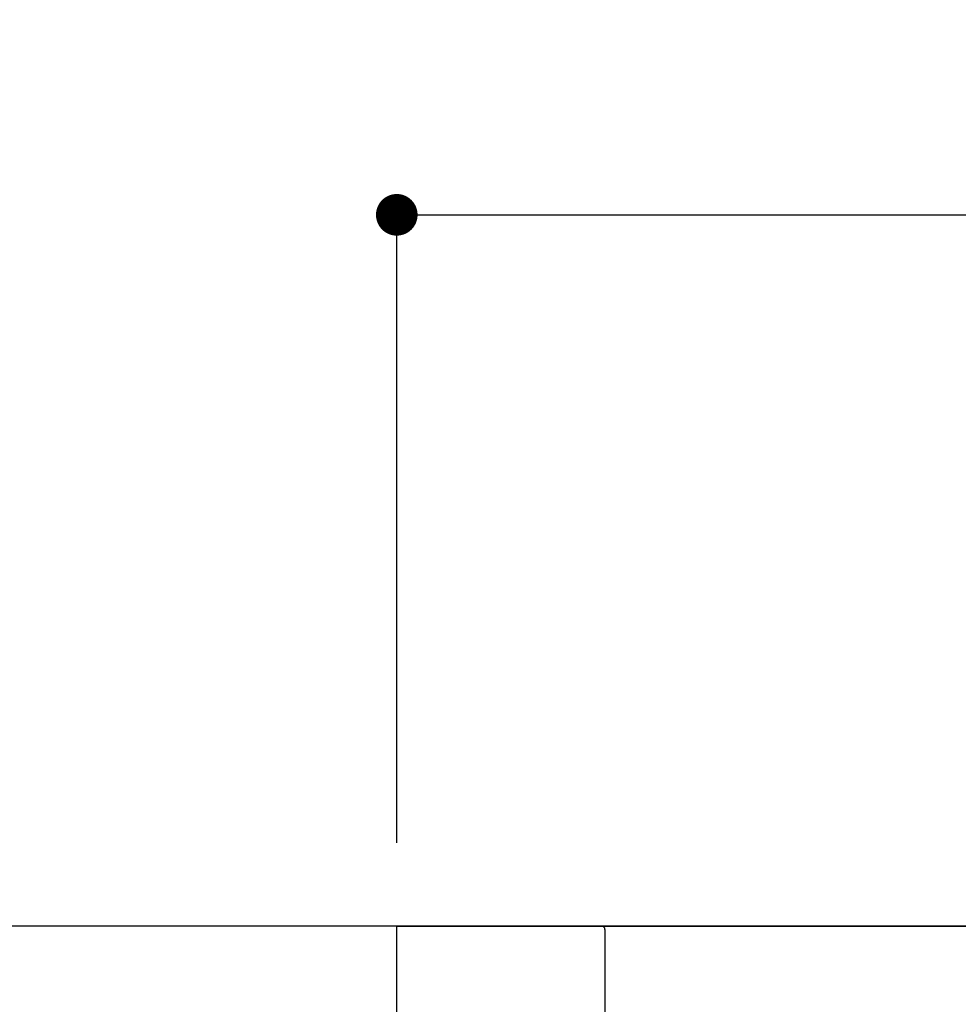
# Model space of a CAD drawing. Extents: x 84007 to 110129, y 210 to 8610.
# Drawn here: x 89006 to 89412, y 2861 to 3287 of the extents above; entities that cross this region are included whole.
import ezdxf

# ---------------------------------------------------------------- set-up
doc = ezdxf.new("R2010")
doc.units = 0
doc.header["$LTSCALE"] = 50
doc.header["$MEASUREMENT"] = 0
doc.layers.get('0').update_dxf_attribs({"linetype": 'CONTINUOUS'})
for name, color, linetype in [('126-甲板', 2, 'CONTINUOUS'), ('150-機器', 8, 'CONTINUOUS'), ('166-寸法B', 11, 'CONTINUOUS')]:
    doc.layers.add(name, color=color, linetype=linetype)
doc.styles.add('KH001', font='txt')
doc.dimstyles.new('KH1xx030', dxfattribs={"dimscale": 30, "dimtxt": 2, "dimasz": 0.6, "dimexe": 0.3, "dimexo": 1.2, "dimgap": 0.5, "dimtad": 3, "dimdec": 1, "dimdsep": 46, "dimlunit": 6, "dimtxsty": 'KH001', "dimblk": 'DOT', "dimcen": 1, "dimdle": 1, "dimclrd": 256, "dimclre": 256, "dimclrt": 256, "dimadec": 0, "dimazin": 0, "dimtfac": 1, "dimtdec": 1, "dimtix": 1, "dimtmove": 2, "dimatfit": 3, "dimldrblk": 'CLOSEDBLANK', "dimfxl": 1, "dimtolj": 1, "dimtzin": 0, "dimlwd": -1, "dimlwe": -1, "dimarcsym": 0})

# ---------------------------------------------------------------- blocks, each defined once
blk = doc.blocks.new('_Dot')
at = {"color": 0, "linetype": 'ByBlock', "lineweight": -2}
blk.add_line((-0.5, 0), (-1, 0), dxfattribs=at)
at = {"color": 0, "linetype": 'ByBlock', "const_width": 0.5}
blk.add_lwpolyline([(-0.25, 0, 1), (0.25, 0, 1)], format="xyb", close=True, dxfattribs=at)
blk = doc.blocks.new('*D13')
at = {"layer": '166-寸法B', "linetype": 'ByBlock', "transparency": 16777216}
for p, q in [((89169.22, 2931.11), (89169.22, 3211.63)), ((89819.22, 2931.11), (89819.22, 3211.63)), ((89187.22, 3202.63), (89801.22, 3202.63))]:
    blk.add_line(p, q, dxfattribs=at)
at = {"layer": '166-寸法B', "transparency": 16777216, "xscale": 18, "yscale": 18, "zscale": 18, "rotation": 180}
blk.add_blockref('_Dot', (89169.22, 3202.63), dxfattribs=at)
at = {"layer": '166-寸法B', "transparency": 16777216, "xscale": 18, "yscale": 18, "zscale": 18}
blk.add_blockref('_Dot', (89819.22, 3202.63), dxfattribs=at)
at = {"layer": '166-寸法B', "transparency": 16777216, "insert": (89494.22, 3247.63), "char_height": 60, "attachment_point": 5, "style": 'KH001'}
blk.add_mtext('\\A1;650', dxfattribs=at)
blk = doc.blocks.new('_ClosedBlank')
at = {"color": 0, "linetype": 'ByBlock', "lineweight": -2}
for p, q in [((-1, 0.167), (0, 0)), ((-1, 0.167), (-1, -0.167)), ((0, 0), (-1, -0.167))]:
    blk.add_line(p, q, dxfattribs=at)

msp = doc.modelspace()

# ---------------------------------------------------------------- linework, layer by layer
at = {"layer": '126-甲板'}
for points in [[(89816.22, 2895.11), (88147.22, 2895.11), (88147.22, 2855.11), (89816.22, 2855.11)], [(89169.22, 2895.11), (89816.22, 2895.11), (89816.22, 2855.11), (89169.22, 2855.11)]]:
    msp.add_lwpolyline(points, close=True, dxfattribs=at)
at = {"layer": '150-機器', "linetype": 'Continuous'}
for p, q in [((89244.22, 2895.11), (89257.72, 2895.11)), ((89257.72, 2895.11), (89660.72, 2895.11)), ((89259.22, 2893.61), (89259.22, 2696.53))]:
    msp.add_line(p, q, dxfattribs=at)
msp.add_arc((89257.72, 2893.61), 1.5, 0, 90, dxfattribs=at)

# ---------------------------------------------------------------- dimensions: what is measured, and where the dimension line sits
at = {"layer": '166-寸法B'}
dim = msp.add_linear_dim(base=(89819.22, 3202.63), p1=(89169.22, 2895.11), p2=(89819.22, 2895.11), dimstyle='KH1xx030', override={"dimfxl": 0.5, "dimarcsym": 1}, dxfattribs=at)
dim.commit()
dim.dimension.update_dxf_attribs({"geometry": '*D13', "text_midpoint": (89494.22, 3247.63)})

doc.saveas('drawing.dxf')
